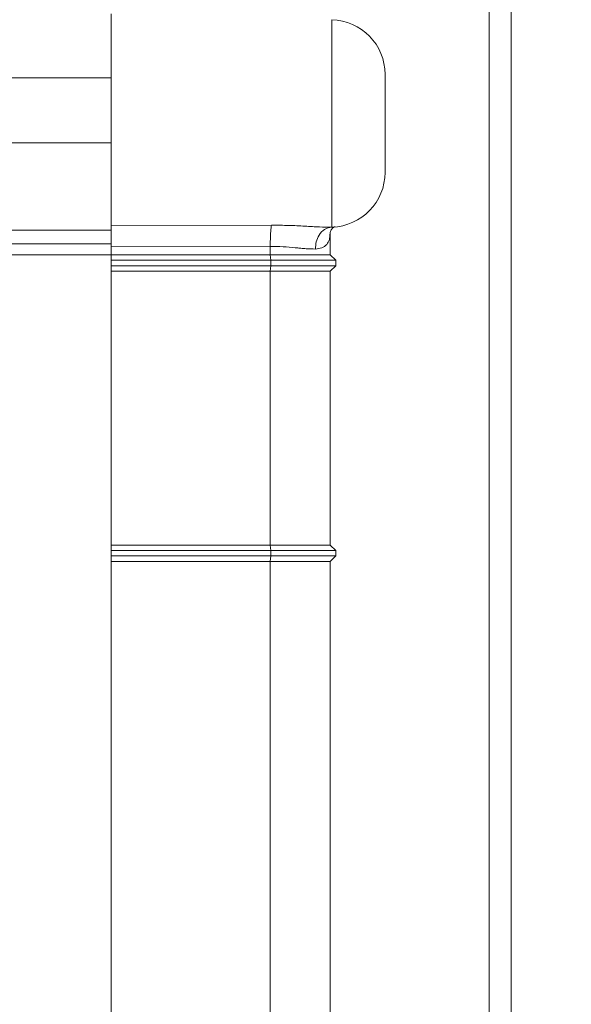
# Model space of a CAD drawing. Units: inches. Extents: x 0.2 to 16.8, y 0.2 to 10.8.
# Drawn here: x 11.2 to 11.3, y 6.5 to 6.7 of the extents above; entities that cross this region are included whole.
import ezdxf

# ---------------------------------------------------------------- set-up
doc = ezdxf.new("R2010")
doc.units = ezdxf.units.IN
doc.header["$MEASUREMENT"] = 0
doc.header["$PDSIZE"] = -1
doc.linetypes.add('SLD-Solid', pattern=[0])
doc.layers.add('LAYER_1', color=7, linetype='SLD-Solid', lineweight=35)
doc.styles.add('SLDTEXTSTYLE0', font='ARIAL.TTF', dxfattribs={"width": 0.948})
doc.styles.get("Standard").update_dxf_attribs({"font": 'ARIAL.TTF'})
doc.dimstyles.new('SLDDIMSTYLE5', dxfattribs={"dimtxt": 0.1011149088541667, "dimasz": 0.188, "dimexe": 0, "dimexo": 0.0625, "dimgap": 0.02527872721354166, "dimtad": 0, "dimtih": 1, "dimtoh": 1, "dimdec": 1, "dimlfac": 42, "dimrnd": 1e-09, "dimzin": 12, "dimdsep": 46, "dimtxsty": 'SLDTEXTSTYLE0', "dimsah": 1, "dimcen": 0.09, "dimadec": 0, "dimazin": 3, "dimtfac": 1, "dimtdec": 1, "dimtmove": 0, "dimatfit": 0, "dimfxl": 1, "dimfrac": 2, "dimtolj": 1, "dimtzin": 12, "dimarcsym": 0})
doc.dimstyles.new('SLDDIMSTYLE6', dxfattribs={"dimtxt": 0.18, "dimasz": 0.188, "dimexe": 0, "dimexo": 0.0625, "dimgap": 0, "dimtad": 0, "dimtih": 1, "dimtoh": 1, "dimdec": 0, "dimrnd": 1e-09, "dimzin": 0, "dimdsep": 46, "dimtxsty": 'Standard', "dimsah": 1, "dimcen": 0.09, "dimadec": 0, "dimazin": 0, "dimtfac": 0.188, "dimtdec": 0, "dimtofl": 0, "dimtmove": 0, "dimatfit": 3, "dimfxl": 1, "dimfrac": 2, "dimtolj": 1, "dimtzin": 0, "dimarcsym": 0})

# ---------------------------------------------------------------- blocks, each defined once
blk = doc.blocks.new('_D_14')
at = {"layer": 'Defpoints', "color": 0}
for p in [(11.31811959010987, 8.091200276409962), (11.26187662048107, 7.739059718660029), (11.31811959010987, 7.739059718660029)]:
    blk.add_point(p, dxfattribs=at)
at = {"layer": 'LAYER_1', "color": 0, "lineweight": -2}
for p, q in [((11.07387662048107, 8.091200276409962), (10.88587662048107, 8.091200276409962)), ((11.26187662048107, 7.801559718660029), (11.26187662048107, 8.091200276409962)), ((11.26187662048107, 8.091200276409962), (11.31811959010987, 8.091200276409962)), ((11.31811959010987, 8.091200276409962), (11.26187662048107, 8.091200276409962)), ((11.31811959010987, 7.801559718660029), (11.31811959010987, 8.091200276409962)), ((11.31811959010987, 8.091200276409962), (11.69887088744396, 8.091200276409962)), ((11.50611959010987, 8.091200276409962), (11.69411959010987, 8.091200276409962))]:
    blk.add_line(p, q, dxfattribs=at)
at = {"layer": 'LAYER_1', "color": 0}
for points in [[(11.07387662048107, 8.05986694307663), (11.07387662048107, 8.122533609743295), (11.26187662048107, 8.091200276409962)], [(11.50611959010987, 8.122533609743295), (11.50611959010987, 8.05986694307663), (11.31811959010987, 8.091200276409962)]]:
    blk.add_solid(points, dxfattribs=at)
at = {"layer": 'LAYER_1', "color": 0, "lineweight": 0, "insert": (11.72414961465751, 8.227941338150414), "char_height": 0.1011149088541667, "attachment_point": 1, "style": 'SLDTEXTSTYLE0'}
blk.add_mtext('\\A1;2.4 [60] x 2.4 [60] x .08 [2]\\PPANEL END POST', dxfattribs=at)

msp = doc.modelspace()

# ---------------------------------------------------------------- linework, layer by layer
at = {"color": 7, "linetype": 'SLD-Solid', "lineweight": 0}
for p, q in [((11.31437005880128, 5.826798751280949), (11.31437005880128, 7.739059718660029)), ((11.31811959010987, 5.82679875128095), (11.31811959010987, 7.739059718660029)), ((11.24969064372816, 6.716057119252956), (11.24969064372816, 6.681073515882418)), ((11.28743133503214, 6.715068844487369), (11.28743133503214, 6.679550495822043)), ((11.24969064372816, 6.705107189479923), (11.21005134800107, 6.705107189479923)), ((11.29655978508549, 6.688920697044179), (11.29655978508549, 6.705698228375869)), ((11.24969064372816, 6.69398929199006), (11.21005134800107, 6.693989291990061)), ((11.24969064372816, 6.681073515882418), (11.24969064372816, 6.679030497580662)), ((11.24969064372816, 6.679030497580662), (11.21005134800107, 6.679030497580662)), ((11.24969064372693, 6.679778940445121), (11.27714638434597, 6.679880772693429)), ((11.24969064372816, 6.679030497580662), (11.24969064372816, 6.676687040512797)), ((11.28710715010813, 6.677994487893733), (11.28718595681403, 6.678554611149985)), ((11.28718595681403, 6.67855461114729), (11.28718595681403, 6.674812274858506)), ((11.21005134800107, 6.676687040512797), (11.24969064372816, 6.676687040512797)), ((11.24969064372816, 6.676687040512797), (11.21005134800107, 6.676687040512797)), ((11.24969064372816, 6.676687040512797), (11.24969064372816, 6.67627286665916)), ((11.24969064372816, 6.676489633943275), (11.24969064372816, 6.676272866663369)), ((11.24969064372816, 6.674812274858506), (11.24969064372816, 6.67627286665916)), ((11.24969064372816, 6.67627286665916), (11.27691774244673, 6.676257271535318)), ((11.27691774244673, 6.674812274858506), (11.27691774244673, 6.676257271535317)), ((11.24969064372816, 6.674812274858503), (11.21005134800107, 6.674812274858503)), ((11.24969064372816, 6.674812274858506), (11.24969064372816, 6.673874892031359)), ((11.24969064372816, 6.674812274858506), (11.27691774244673, 6.674812274858506)), ((11.24969064372816, 6.673874892031359), (11.24969064372816, 6.672937509204212)), ((11.24969064372816, 6.673874892031359), (11.27699912985659, 6.673874892031359)), ((11.27699912985659, 6.673874892031359), (11.27691774244673, 6.674812274858506)), ((11.27691774244673, 6.674812274858506), (11.28718595681403, 6.674812274858506)), ((11.27699912985659, 6.672937509204212), (11.27699912985659, 6.673874892031359)), ((11.27699912985604, 6.673874892025119), (11.28811977261025, 6.673874892025119)), ((11.28718595681403, 6.674812274858506), (11.28811977261651, 6.673874892031359)), ((11.28811977261651, 6.673874892031359), (11.28811977261651, 6.672937509204212)), ((11.24969064372816, 6.672937509204212), (11.24969064372816, 6.672000126377067)), ((11.27699912985659, 6.672937509204212), (11.24969064372816, 6.672937509204212)), ((11.27691774244673, 6.672000126377065), (11.27699912985659, 6.672937509204212)), ((11.27699912985659, 6.672937509204212), (11.28811977261651, 6.672937509204212)), ((11.28811977261651, 6.672937509204212), (11.28718595681403, 6.672000126377065)), ((11.24969064372816, 6.625130985019736), (11.24969064372816, 6.672000126377067)), ((11.27691774244673, 6.672000126377065), (11.24969064372816, 6.672000126377067)), ((11.27691774244673, 6.625130985019736), (11.27691774244673, 6.672000126377065)), ((11.28718595681403, 6.672000126377065), (11.27691774244673, 6.672000126377065)), ((11.28718595681403, 6.625130985019736), (11.28718595681403, 6.672000126377065)), ((11.24969064372816, 6.625130985019736), (11.24969064372816, 6.624193602192589)), ((11.24969064372816, 6.625130985019736), (11.27691774244673, 6.625130985019736)), ((11.27691774244728, 6.625130985025976), (11.27699912985604, 6.624193602186349)), ((11.27691774244673, 6.625130985019736), (11.28718595681403, 6.625130985019736)), ((11.28718595681403, 6.625130985019736), (11.28811977261651, 6.624193602192588)), ((11.24969064372816, 6.624193602192589), (11.24969064372816, 6.623256219365442)), ((11.24969064372816, 6.624193602192589), (11.27699912985659, 6.624193602192588)), ((11.24969064372816, 6.623256219365442), (11.24969064372816, 6.622318836538296)), ((11.27699912985659, 6.623256219365442), (11.24969064372816, 6.623256219365442)), ((11.27691774244673, 6.622318836538296), (11.27699912985659, 6.623256219365442)), ((11.27699912985659, 6.624193602186349), (11.27699912985659, 6.623256219365442)), ((11.27699912985604, 6.624193602186349), (11.28811977261025, 6.624193602186349)), ((11.28811977261025, 6.623256219371682), (11.27699912985604, 6.623256219371682)), ((11.28811977261651, 6.623256219365442), (11.28718595681403, 6.622318836538295)), ((11.28811977261651, 6.624193602192588), (11.28811977261651, 6.623256219365442)), ((11.24969064372816, 6.534545018734278), (11.24969064372816, 6.622318836538296)), ((11.27691774244673, 6.622318836538296), (11.24969064372816, 6.622318836538296)), ((11.27691774244673, 6.529760461466889), (11.27691774244673, 6.622318836538296)), ((11.28718595681403, 6.622318836538295), (11.27691774244673, 6.622318836538295)), ((11.28718595681403, 6.512631082647031), (11.28718595681403, 6.622318836538295))]:
    msp.add_line(p, q, dxfattribs=at)
for centre, radius, start, end in [((11.28718595681403, 6.705698228375869), 0.009373828271466562, 0, 88.5000000000011), ((11.28718595681403, 6.688920697044179), 0.009373828271467328, 271.9324770317982, 0)]:
    msp.add_arc(centre, radius, start, end, dxfattribs=at)
for points, knots in [([(11.27714638434565, 6.679880772705282), (11.27711328420195, 6.679737372585667), (11.27704713520693, 6.679450794560925), (11.2769722144286, 6.678578955492201), (11.27692357202172, 6.677485425759667), (11.27691968563847, 6.67666665629158), (11.27691774244673, 6.676257271535317)], [0, 0, 0, 0, 0.2502275638780814, 0.5000673722191722, 0.7500336725422313, 1, 1, 1, 1]), ([(11.27714638434597, 6.679880772693429), (11.27813192447448, 6.679875343889289), (11.28008440815788, 6.679864588719412), (11.28284228243357, 6.679727497053356), (11.28535866834559, 6.679570778861041), (11.28674846673546, 6.679557178334457), (11.28743133503233, 6.679550495805183)], [0, 0, 0, 0, 0.2593650095886053, 0.5138359510800672, 0.7611264925148262, 1, 1, 1, 1]), ([(11.28743133503195, 6.679550495822038), (11.28701430362058, 6.679468431000027), (11.28618169532437, 6.679304587582549), (11.28526473477725, 6.678298360061842), (11.28472638801139, 6.677076660539202), (11.28466309342685, 6.676227028011592), (11.28463145546141, 6.675802336946035)], [0, 0, 0, 0, 0.2801260252577842, 0.5592750240339653, 0.7797024553816316, 0.9999999999999999, 0.9999999999999999, 0.9999999999999999, 0.9999999999999999]), ([(11.28714889074899, 6.677979629857706), (11.28713473749621, 6.678171012222128), (11.28710455437813, 6.678579152781269), (11.2873399603968, 6.679143637997559), (11.28776706294865, 6.679594208664045), (11.28794021807297, 6.679601112344677), (11.28803353153806, 6.679604832744891)], [0, 0, 0, 0, 0.2021306277959097, 0.4310622229829635, 0.6933988780089838, 1, 1, 1, 1]), ([(11.28463145546141, 6.675802336946035), (11.2850213178291, 6.675850068358528), (11.28583162091087, 6.675949274934607), (11.28660549888057, 6.676561791142811), (11.28703848380616, 6.677253370557085), (11.2870893805954, 6.67780270104093), (11.28710715010813, 6.677994487893733)], [0, 0, 0, 0, 0.2720589192344962, 0.5654564249875456, 0.8482885128198582, 1, 1, 1, 1]), ([(11.28463145546142, 6.675802336946035), (11.28412556866229, 6.675812482089635), (11.28336611193446, 6.675827712369562), (11.28234845261485, 6.675924533162529), (11.28172062598932, 6.675984666640009), (11.28074961063632, 6.676076426094618), (11.27914172217282, 6.676222513776715), (11.27765914382364, 6.676245684446737), (11.27691774244673, 6.676257271535317)], [0, 0, 0, 0, 0.2496816961443133, 0.3748317692416385, 0.4203460550998852, 0.4999107691837637, 0.7499175375750209, 1, 1, 1, 1])]:
    msp.add_open_spline(points, degree=3, knots=knots, dxfattribs=at)

# ---------------------------------------------------------------- dimensions: what is measured, and where the dimension line sits
at = {"layer": 'LAYER_1', "color": 7, "lineweight": 0}
dim = msp.add_linear_dim(base=(11.31811959010987, 8.091200276409962), p1=(11.26187662048107, 7.739059718660029), p2=(11.31811959010987, 7.739059718660029), text='<> [60] x 2.4 [60] x .08 [2]\\PPANEL END POST', dimstyle='SLDDIMSTYLE5', dxfattribs=at)
dim.commit()
dim.dimension.update_dxf_attribs({"geometry": '_D_14', "text_midpoint": (12.49138851114188, 8.091200276409962), "dimtype": 160})

# ---------------------------------------------------------------- leaders
msp.add_leader([(11.18710032262596, 6.239699734731593), (11.55021571429839, 6.556844783133801), (11.80021571429839, 6.556844783133801)], dimstyle='SLDDIMSTYLE6', dxfattribs=at)

doc.saveas('drawing.dxf')
